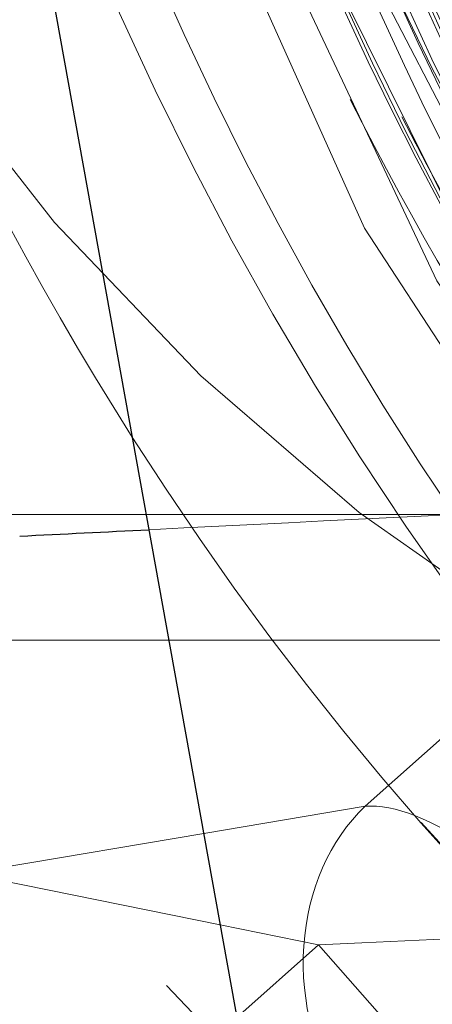
# Model space of a CAD drawing. Units: millimetres. Extents: x -210 to 210, y -148 to 148.
# Drawn here: x -13 to -12, y -85 to -83 of the extents above; entities that cross this region are included whole.
import ezdxf

# ---------------------------------------------------------------- set-up
doc = ezdxf.new("R2010")
doc.units = ezdxf.units.MM
for name, pattern in [('Ciągła0.30mm', [0]), ('Liniakreskowa', [5.8, 4, -1.8]), ('Liniawymiarowa0.15', [0])]:
    doc.linetypes.add(name, pattern=pattern)
doc.layers.add('Liniewidoków', color=7, linetype='Ciągła0.30mm', lineweight=0)
doc.layers.add('Wymiary', color=7, linetype='Ciągła0.30mm', lineweight=0)

msp = doc.modelspace()

# ---------------------------------------------------------------- linework, layer by layer
at = {"layer": 'Liniewidoków', "color": 7, "linetype": 'Ciągła0.30mm', "lineweight": 30}
msp.add_line((-12.74982063141285, -82.43827820308235), (-11.84595425211948, -87.45975808804543), dxfattribs=at)
at = {"layer": 'Liniewidoków', "color": 7, "linetype": 'Liniawymiarowa0.15', "lineweight": 15}
msp.add_line((-13.88720438318211, -84.78688531923183), (-12.37295909835422, -84.53195338674138), dxfattribs=at)
at = {"layer": 'Liniewidoków', "color": 7, "linetype": 'Ciągła0.30mm', "lineweight": 30}
msp.add_circle((-14.64527884129437, -79.16962649412963), 8.75, dxfattribs=at)
msp.add_ellipse((-10.28104729078269, -79.16797623517462), major_axis=(-130.8341219056486, -6.593849248863109), ratio=0.03462420779605085, start_param=1.549773208090725, end_param=1.552082817518233, dxfattribs=at)
at = {"layer": 'Wymiary', "color": 7, "linetype": 'Liniakreskowa', "lineweight": 9}
for p, q in [((-11.99541787897201, -84.46839214364802), (-11.1949605934821, -83.75539721528901)), ((-12.50740923809378, -83.78500816596602), (-14.4993502077277, -83.78500816596598)), ((-12.42139907958583, -83.78500816596602), (-12.50740923809378, -83.78500816596602)), ((-11.43158010970156, -83.78500816596605), (-12.42139907958583, -83.78500816596602)), ((-12.45445528644215, -84.07919678625288), (-14.29290876683313, -84.07919678625294)), ((-12.21207727886929, -84.07919678625288), (-12.45445528644215, -84.07919678625288)), ((-11.18130764378155, -84.07919678625284), (-12.21207727886929, -84.07919678625288)), ((-12.37295909835422, -84.53195338674138), (-11.99541787897201, -84.46839214364802)), ((-12.33447086186088, -84.7457769228155), (-13.56144260220031, -84.49671805871266)), ((-12.10437106750496, -84.79248410565307), (-12.33447086186088, -84.7457769228155)), ((-12.29543057544053, -84.96266740292852), (-12.10437106750496, -84.79248410565307))]:
    msp.add_line(p, q, dxfattribs=at)
for points in [[(-12.68813593180988, -80.44332744334562), (-12.55337195086312, -81.13221274622694), (-12.18555915205826, -82.28771337993008), (-11.65757562310873, -83.35752455054856), (-11.43723806334314, -83.70690802317529)], [(-12.48109730369619, -80.48348790217297), (-12.28126414266436, -81.40853054649338), (-11.8749523721798, -82.54678785096817), (-11.80181997871636, -82.70672370385525)], [(-12.55260504920243, -80.65515837959882), (-12.41862278759903, -81.27079392228525), (-12.03121176190252, -82.41778908369066), (-11.48567153643833, -83.47577118633374), (-11.46929667290753, -83.50214373344116)], [(-12.74583092548578, -80.6979801572462), (-12.68619163491954, -80.99197021870708), (-12.33746595313515, -82.15640300751132), (-11.82771072770301, -83.23786407189431), (-11.17043745626466, -84.2076394276223), (-10.38392286777875, -85.03925742054551), (-9.489266143288361, -85.7096418663879), (-8.511354700395408, -86.20080399449768), (-7.870431978979184, -86.40998788261622)], [(-12.72633097211903, -81.24626949766419), (-12.67485735705501, -81.43898287406552), (-12.48867998002395, -82.01990231995353), (-11.99664287050485, -83.11491996685285), (-11.35545063554656, -84.1001367635937), (-10.58231376570459, -84.94992001107842), (-9.69922051457917, -85.64026848064863), (-8.729556469702047, -86.15304688427926), (-7.700115422190766, -86.47430294408525), (-7.155514199794819, -86.5617514697872)]]:
    msp.add_lwpolyline(points, dxfattribs=at)
for centre, major_axis, ratio, start_param, end_param in [((-9.32055013877886, -79.16797623517462), (-5.310337457233701e-14, 12.125), 0.8646427144246217, 5.029415589219271, 9.42477796076938), ((-8.190178764854945, -79.16797623517462), (-4.48915125250684e-14, 10.25), 0.8646427144246217, 0, 3.141592653589793), ((-9.32055013877886, -79.16797623517462), (-4.48915125250684e-14, 10.25), 0.8646427144246217, 0.112924635258345, 3.05418920512474), ((-8.190178764854945, -79.1679762351746), (-3.312117692398339e-14, 7.5625), 0.8646427144246217, 0, 3.141592653589793), ((-9.32055013877886, -79.1679762351746), (-2.436185740689688e-14, 5.5625), 0.8646427144246218, 0, 3.141592653589793), ((-7.311001029572889, -79.1679762351746), (-3.284744818907445e-14, 7.500000000000002), 0.8646427144246217, 1.570796326794894, 3.141592653590271), ((-6.524958672536425, -79.16797623517459), (-4.294800471205857e-15, 7.100000000000001), 0.8660254037844395, 1.72083715515972, 2.324473590549481), ((-6.153458237028929, -79.16797623517459), (-4.446025839910288e-15, 7.35), 0.8660254037844406, 1.753664364153702, 2.688726080435817), ((-5.79483345478268, -79.16797623517459), (-4.446025839910288e-15, 7.35), 0.8660254037844392, 1.759615313280447, 2.270630966254287), ((-6.027208237028937, -79.16797623517456), (-4.446025839910288e-15, 7.35), 0.8660254037844413, 1.76226060348849, 2.524772717016441), ((-6.266638313438619, -79.16797623517459), (8.531550570103362e-14, 7.35), 0.8660254037844389, 1.770543092712142, 2.382643597495466), ((-5.671083454782682, -79.16797623517456), (-4.446025839910288e-15, 7.35), 0.8660254037844384, 1.770211368276185, 2.54670133879805), ((-5.921083454782682, -79.16797623517456), (-4.446025839910288e-15, 7.35), 0.8660254037844384, 1.777029576819638, 2.122115659824884), ((-6.381652846360581, -79.16797623517459), (5.203730516834694e-15, -7.386611652351683), 0.8660254037844413, 5.091437388219276, 5.373345191227417), ((-6.336200707810885, -79.16797623517459), (-4.490949112160996e-15, 7.424265436803977), 0.8660254037844413, 1.947825430445613, 2.341473737859658), ((-6.216185350385508, -79.16797623517459), (8.674270325615067e-14, 7.472954226713131), 0.8660254037844392, 1.945246854653678, 2.191136383708805), ((-6.280627667467058, -79.16797623517459), (5.177938288735963e-15, -7.35), 0.8660254037844335, 5.09342222550122, 5.468674780034428), ((-6.090958237028904, -79.16797623517459), (-4.521638524262504e-15, 7.475), 0.8660254037844399, 1.945139302043532, 2.063285734264819), ((-6.154708237028931, -79.16797623517459), (-4.446025839910288e-15, 7.35), 0.8660254037844406, 1.951829571911052, 2.297795798330013), ((-5.97477084590582, -79.16797623517459), (-4.509464750362241e-15, 7.454874782246264), 0.8660254037844403, 1.946200111593211, 2.245747610471935), ((-6.028458237028936, -79.16797623517456), (-4.446025839910288e-15, 7.35), 0.8660254037844413, 1.951829571911055, 2.267430543448333), ((-5.858583454782636, -79.16797623517459), (5.265998463714465e-15, -7.475), 0.8660254037844399, 5.0867319556337, 5.387845865537065), ((-7.311001029572882, -79.16797623517459), (2.554317047177114e-14, -5.999999999999999), 0.8646427144246218, 5.218877257348889, 5.342155455947068), ((-6.808613752273367, -79.16797623517459), (-3.617811726294991e-14, 7.5), 0.8646427144246218, 2.020368187716402, 2.456734480875068), ((-7.311001029572882, -79.16797623517459), (-3.617811726294991e-14, 7.5), 0.8646427144246218, 2.02196049203975, 2.203639289463388), ((-7.311001029572882, -79.16797623517459), (-3.617811726294991e-14, 7.5), 0.8646427144246218, 2.203639289463388, 2.522225335572422), ((-10.28104729078269, -79.16797623517462), (-130.8341219056486, -6.593849248863109), 0.03462420779605085, 1.552082817518233, 1.562065990229467), ((-11.72781992914359, -84.86748539365794), (-0.08300970564263005, 0.4930612424122624), 0.8193851355050801, 0.5033686621392924, 2.074164988934196), ((-11.72781992914359, -84.86748539365794), (-0.3325666806152436, 0.373362294486948), 0.4288148474878352, 4.401304349662109, 5.972100676457637), ((-9.32055013877886, -79.1679762351746), (-3.312117692398339e-14, 7.5625), 0.8646427144246217, 2.390314674422691, 2.623175124430408), ((10.80352223626231, -79.16797623517452), (-130.8341219056486, -6.593849248863109), 0.03462420779605085, 1.393053269747203, 1.405574784819629), ((-7.185404210255911, -79.16797623517459), (-3.503727806834607e-14, 8), 0.8646427144246217, 2.350492628876937, 2.572870265902244), ((-11.72781992914359, -84.86748539365794), (0.4152860931858528, 0.2784554916076018), 0.2765206324609338, 3.691389027616928, 5.174918891811367)]:
    msp.add_ellipse(centre, major_axis=major_axis, ratio=ratio, start_param=start_param, end_param=end_param, dxfattribs=at)
for points, knots in [([(-6.663072619015868, -86.6676367013252), (-7.051498421254809, -86.66763057363306), (-7.439920096601515, -86.62768113046647), (-8.595736876422468, -86.3860382801825), (-9.34351071859141, -86.06069072106372), (-10.69109278970894, -85.12470437102866), (-11.29043810973247, -84.5144040247169), (-12.26329158956302, -83.08782779170377), (-12.63648649643243, -82.27196771928733), (-12.94365657496885, -81.14516054967191), (-13.00234970547721, -80.87951793528092), (-13.04837553796605, -80.6109975883068)], [0.5941217903555038, 0.5941217903555038, 0.5941217903555038, 0.5941217903555038, 0.625, 0.625, 0.6875, 0.6875, 0.75, 0.75, 0.8125, 0.8125, 0.8313541303494463, 0.8313541303494463, 0.8313541303494463, 0.8313541303494463]), ([(-11.1243897047787, -83.66683850697578), (-11.25569938553844, -83.47549872786027), (-11.37866863861333, -83.2765886944529), (-11.694825372552, -82.70593778993117), (-11.86859621507427, -82.31957499437519), (-12.01152054628171, -81.91858853220549)], [0.4201363750646238, 0.4201363750646238, 0.4201363750646238, 0.4201363750646238, 0.4375, 0.4375, 0.468342947047082, 0.468342947047082, 0.468342947047082, 0.468342947047082]), ([(-10.92241271708211, -84.07610604790241), (-11.00708559393907, -83.96989407338765), (-11.08900550428759, -83.86078053014108), (-11.47100545244524, -83.31991906447398), (-11.73123321411369, -82.85034056428101), (-11.94251075742745, -82.35321892418486)], [0.489731682201489, 0.489731682201489, 0.489731682201489, 0.489731682201489, 0.5, 0.5, 0.5393878568901536, 0.5393878568901536, 0.5393878568901536, 0.5393878568901536]), ([(-11.07292425958252, -84.25887829072425), (-11.23711180535273, -84.06673028610756), (-11.39204873845992, -83.86410193590824), (-11.71795993954557, -83.38625497884283), (-11.88309398871313, -83.10552408955292), (-12.03065301159426, -82.81295412602799)], [0.7308026738446675, 0.7308026738446675, 0.7308026738446675, 0.7308026738446675, 0.75, 0.75, 0.7740794270835202, 0.7740794270835202, 0.7740794270835202, 0.7740794270835202]), ([(-10.9137456193092, -84.3266816375458), (-11.2715798530784, -83.91823303106871), (-11.58734453311963, -83.46040837152711), (-11.8708853246387, -82.9288917039815), (-11.89038276175712, -82.89158764424725), (-11.90958659005356, -82.85408171640314)], [0.6461815545717674, 0.6461815545717674, 0.6461815545717674, 0.6461815545717674, 0.6875, 0.6875, 0.6906000407313861, 0.6906000407313861, 0.6906000407313861, 0.6906000407313861])]:
    msp.add_open_spline(points, degree=3, knots=knots, dxfattribs=at)

doc.saveas('drawing.dxf')
